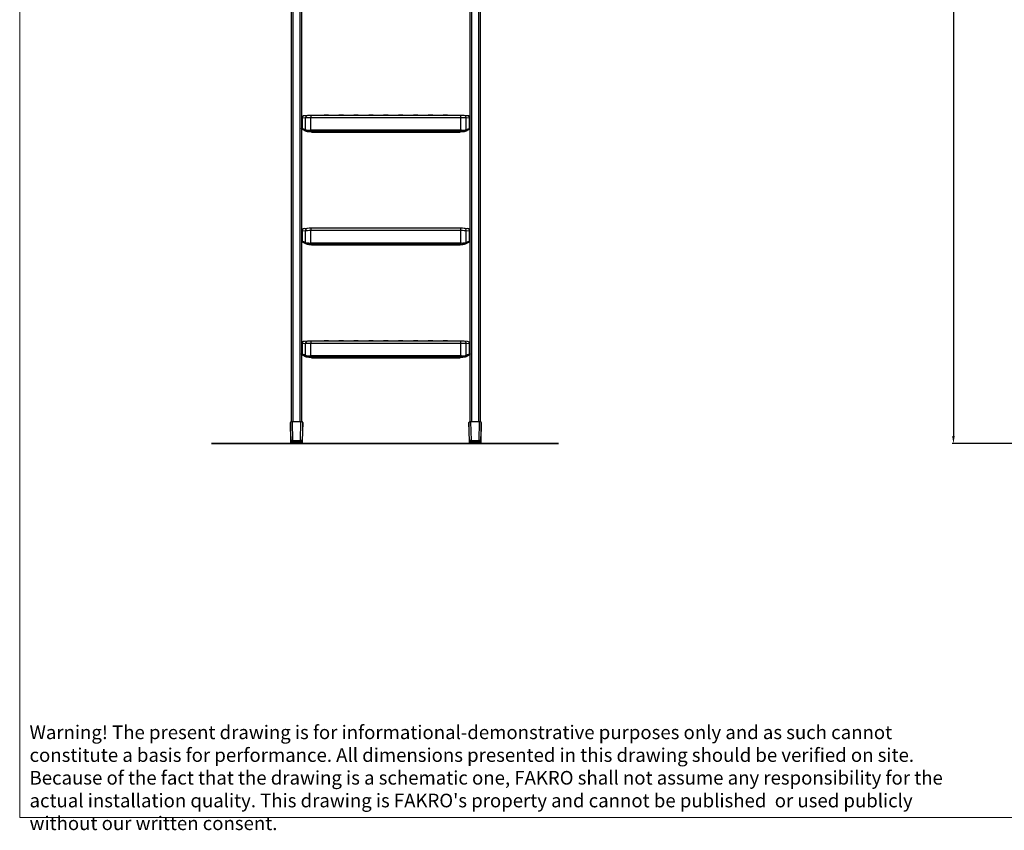
# Model space of a CAD drawing. Units: millimetres. Extents: x -14339 to 13401, y -5219 to -182.
# Drawn here: x -14230 to -12245, y -5082 to -3448 of the extents above; entities that cross this region are included whole.
import ezdxf

# ---------------------------------------------------------------- set-up
doc = ezdxf.new("R2010")
doc.units = ezdxf.units.MM
doc.header["$LTSCALE"] = 5
for name, color, linetype, lineweight in [('CONSTRUCTION', 40, 'Continuous', 20), ('FAKRO TEXT', 80, 'Continuous', 9), ('FAKRO TEXT @ 1', 80, 'Continuous', 9), ('FAKRO TEXT EN', 80, 'Continuous', 9)]:
    doc.layers.add(name, color=color, linetype=linetype, lineweight=lineweight)
doc.layers.add('Default', color=7, linetype='Continuous')
doc.layers.add('FAKRO LOFT LADDERS', color=7, linetype='Continuous')
doc.styles.add('FAKRO', font='arial.ttf')
doc.styles.get("Standard").update_dxf_attribs({"font": 'verdana.ttf', "height": 30})
doc.dimstyles.new('FAKRO loft laders', dxfattribs={"dimscale": 5, "dimtxt": 30, "dimasz": 15, "dimexe": 2.5, "dimexo": 2.5, "dimgap": 1, "dimtad": 1, "dimdec": 0, "dimrnd": 0.1, "dimzin": 1, "dimdsep": 46, "dimtxsty": 'FAKRO', "dimcen": 2, "dimclrd": 6, "dimclre": 6, "dimclrt": 3, "dimadec": 0, "dimazin": 0, "dimtfac": 1, "dimtdec": 0, "dimtmove": 2, "dimatfit": 3, "dimfxl": 0, "dimtolj": 1, "dimarcsym": 0})

# ---------------------------------------------------------------- blocks, each defined once
blk = doc.blocks.new('*D14')
at = {"layer": 'Defpoints', "color": 0, "transparency": 16777216}
for p in [(-12157.2, -1170.3), (-12347.7, -4302.7), (-12138.2, -4302.7)]:
    blk.add_point(p, dxfattribs=at)
at = {"layer": 'FAKRO TEXT', "color": 6, "lineweight": -2, "transparency": 16777216}
for p, q in [((-12159.7, -1170.3), (-12350.2, -1170.3)), ((-12347.7, -1185.3), (-12347.7, -4287.7)), ((-12140.7, -4302.7), (-12350.2, -4302.7))]:
    blk.add_line(p, q, dxfattribs=at)
at = {"layer": 'FAKRO TEXT', "color": 6, "transparency": 16777216}
for points in [[(-12350.2, -1185.3), (-12345.2, -1185.3), (-12347.7, -1170.3)], [(-12350.2, -4287.7), (-12345.2, -4287.7), (-12347.7, -4302.7)]]:
    blk.add_solid(points, dxfattribs=at)
at = {"layer": 'FAKRO TEXT', "color": 3, "transparency": 16777216, "insert": (-12363.7, -2736.5), "char_height": 30, "attachment_point": 5, "rotation": 90, "style": 'FAKRO'}
blk.add_mtext('\\A1;H', dxfattribs=at)
blk = doc.blocks.new('A$C42BA1F6A')
at = {"layer": 'FAKRO LOFT LADDERS', "color": 7, "linetype": 'Continuous'}
for p, q in [((91.2, 44), (91.2, 1054.5)), ((93.6, 1055.5), (93.6, 44.1)), ((108.8, 44.1), (108.8, 1055.5)), ((111.2, 1054.5), (111.2, 44)), ((451.2, 44), (451.2, 1054.5)), ((453.6, 1055.5), (453.6, 44.1)), ((468.8, 44.1), (468.8, 1055.5)), ((471.2, 1054.5), (471.2, 44)), ((119, 656.4), (112.2, 655.8)), ((112.2, 655.8), (112.2, 635.3)), ((123.2, 661.3), (116.5, 660.7)), ((119, 632.8), (119, 656.4)), ((130.2, 661.5), (130.2, 656.7)), ((432.2, 661.5), (130.2, 661.5)), ((432.2, 656.7), (130.2, 656.7)), ((130.2, 632.2), (130.2, 656.7)), ((156.7, 661.8), (156.5, 661.5)), ((165.9, 661.5), (165.7, 661.8)), ((186.7, 661.8), (186.5, 661.5)), ((195.9, 661.5), (195.7, 661.8)), ((216.7, 661.8), (216.5, 661.5)), ((225.9, 661.5), (225.7, 661.8)), ((246.7, 661.8), (246.5, 661.5)), ((255.9, 661.5), (255.7, 661.8)), ((276.7, 661.8), (276.5, 661.5)), ((285.9, 661.5), (285.7, 661.8)), ((306.7, 661.8), (306.5, 661.5)), ((315.9, 661.5), (315.7, 661.8)), ((336.7, 661.8), (336.5, 661.5)), ((345.9, 661.5), (345.7, 661.8)), ((366.7, 661.8), (366.5, 661.5)), ((375.9, 661.5), (375.7, 661.8)), ((396.7, 661.8), (396.5, 661.5)), ((405.9, 661.5), (405.7, 661.8)), ((432.2, 656.7), (432.2, 661.5)), ((432.2, 632.2), (432.2, 656.7)), ((445.9, 660.7), (439.1, 661.3)), ((443.4, 632.8), (443.4, 656.4)), ((450.1, 655.8), (443.4, 656.4)), ((450.1, 635.3), (450.1, 655.8)), ((112.3, 635.2), (111.3, 635.2)), ((119, 632.8), (112.2, 635.3)), ((112.3, 635.2), (112.2, 634.6)), ((450.1, 635.3), (443.4, 632.8)), ((451.1, 635.2), (450.1, 635.2)), ((111.2, 632.8), (112.2, 632.8)), ((112.2, 634.6), (112.2, 632.8)), ((112.2, 634.3), (119, 630.5)), ((112.9, 634.5), (112.4, 634.5)), ((113.2, 634.4), (113.2, 635)), ((113.2, 634.4), (120, 630.6)), ((120, 630.6), (120, 632.5)), ((131.7, 631.7), (128.8, 631.7)), ((128.8, 628.9), (131.2, 628.9)), ((130.2, 632.2), (432.2, 632.2)), ((130.2, 629.4), (130.2, 631.7)), ((130.2, 629.4), (266.2, 629.4)), ((131.2, 631.1), (131.2, 631.7)), ((131.2, 631), (131.2, 631.1)), ((131.2, 629.1), (131.2, 629.2)), ((131.2, 628.1), (131.2, 629.1)), ((131.2, 628.1), (131.2, 627.9)), ((131.2, 627.9), (431.2, 627.9)), ((131.2, 627.9), (131.2, 627.9)), ((131.2, 627.9), (431.2, 627.9)), ((131.7, 631.7), (131.7, 630.6)), ((430.7, 630.6), (131.7, 630.6)), ((131.7, 630.6), (131.7, 630.5)), ((136.2, 630.3), (426.2, 630.3)), ((136.2, 630.3), (136.2, 630.3)), ((136.2, 630.3), (426.2, 630.3)), ((136.2, 629.2), (426.2, 629.2)), ((136.2, 629.2), (136.2, 628.2)), ((136.2, 628.2), (426.2, 628.2)), ((266.2, 630.3), (266.2, 629.2)), ((296.2, 629.2), (296.2, 630.3)), ((296.2, 629.4), (432.2, 629.4)), ((426.2, 630.3), (426.2, 630.3)), ((426.2, 628.2), (426.2, 629.2)), ((433.6, 631.7), (430.7, 631.7)), ((430.7, 630.6), (430.7, 631.7)), ((430.7, 630.5), (430.7, 630.6)), ((431.2, 631.7), (431.2, 631.1)), ((431.2, 631.1), (431.2, 631)), ((431.2, 629.2), (431.2, 629.1)), ((431.2, 629.1), (431.2, 628.1)), ((431.2, 628.9), (433.6, 628.9)), ((431.2, 628.1), (431.2, 627.9)), ((431.2, 627.9), (431.2, 627.9)), ((432.2, 629.4), (432.2, 631.7)), ((442.4, 630.6), (449.2, 634.4)), ((442.4, 630.6), (442.4, 632.5)), ((443.4, 630.5), (450.1, 634.3)), ((449.2, 635), (449.2, 634.4)), ((450, 634.5), (449.5, 634.5)), ((450.2, 632.8), (450.2, 634.6)), ((450.2, 632.8), (451.2, 632.8)), ((119, 428.9), (112.2, 428.3)), ((112.2, 428.3), (112.2, 407.9)), ((123.2, 433.8), (116.5, 433.2)), ((119, 405.3), (119, 428.9)), ((130.2, 434), (130.2, 429.2)), ((432.2, 434), (130.2, 434)), ((432.2, 429.2), (130.2, 429.2)), ((130.2, 404.7), (130.2, 429.2)), ((156.7, 434.3), (156.5, 434)), ((165.9, 434), (165.7, 434.3)), ((186.7, 434.3), (186.5, 434)), ((195.9, 434), (195.7, 434.3)), ((216.7, 434.3), (216.5, 434)), ((225.9, 434), (225.7, 434.3)), ((246.7, 434.3), (246.5, 434)), ((255.9, 434), (255.7, 434.3)), ((276.7, 434.3), (276.5, 434)), ((285.9, 434), (285.7, 434.3)), ((306.7, 434.3), (306.5, 434)), ((315.9, 434), (315.7, 434.3)), ((336.7, 434.3), (336.5, 434)), ((345.9, 434), (345.7, 434.3)), ((366.7, 434.3), (366.5, 434)), ((375.9, 434), (375.7, 434.3)), ((396.7, 434.3), (396.5, 434)), ((405.9, 434), (405.7, 434.3)), ((432.2, 429.2), (432.2, 434)), ((432.2, 404.7), (432.2, 429.2)), ((445.9, 433.2), (439.1, 433.8)), ((443.4, 405.3), (443.4, 428.9)), ((450.1, 428.3), (443.4, 428.9)), ((450.1, 407.9), (450.1, 428.3)), ((111.2, 405.3), (112.2, 405.3)), ((112.3, 407.7), (111.3, 407.7)), ((119, 405.3), (112.2, 407.9)), ((112.3, 407.7), (112.2, 407.1)), ((112.2, 407.1), (112.2, 405.3)), ((112.2, 406.8), (119, 403.1)), ((112.9, 407.1), (112.4, 407.1)), ((113.2, 406.9), (113.2, 407.5)), ((113.2, 406.9), (120, 403.1)), ((120, 403.1), (120, 405.1)), ((131.7, 404.2), (128.8, 404.2)), ((128.8, 401.4), (131.2, 401.4)), ((130.2, 404.7), (432.2, 404.7)), ((130.2, 402), (130.2, 404.2)), ((130.2, 402), (266.2, 402)), ((131.2, 403.7), (131.2, 404.2)), ((131.2, 403.5), (131.2, 403.7)), ((131.2, 401.6), (131.2, 401.7)), ((131.2, 400.6), (131.2, 401.6)), ((131.2, 400.6), (131.2, 400.5)), ((131.2, 400.5), (431.2, 400.5)), ((131.2, 400.5), (131.2, 400.5)), ((131.2, 400.5), (431.2, 400.5)), ((131.7, 404.2), (131.7, 403.2)), ((430.7, 403.2), (131.7, 403.2)), ((131.7, 403.2), (131.7, 403)), ((136.2, 402.9), (426.2, 402.9)), ((136.2, 402.9), (136.2, 402.9)), ((136.2, 402.9), (426.2, 402.9)), ((136.2, 401.8), (426.2, 401.8)), ((136.2, 401.8), (136.2, 400.8)), ((136.2, 400.8), (426.2, 400.8)), ((266.2, 402.9), (266.2, 401.8)), ((296.2, 401.8), (296.2, 402.9)), ((296.2, 402), (432.2, 402)), ((426.2, 402.9), (426.2, 402.9)), ((426.2, 400.8), (426.2, 401.8)), ((433.6, 404.2), (430.7, 404.2)), ((430.7, 403.2), (430.7, 404.2)), ((430.7, 403), (430.7, 403.2)), ((431.2, 404.2), (431.2, 403.7)), ((431.2, 403.7), (431.2, 403.5)), ((431.2, 401.7), (431.2, 401.6)), ((431.2, 401.6), (431.2, 400.6)), ((431.2, 401.4), (433.6, 401.4)), ((431.2, 400.6), (431.2, 400.5)), ((431.2, 400.5), (431.2, 400.5)), ((432.2, 402), (432.2, 404.2)), ((442.4, 403.1), (449.2, 406.9)), ((442.4, 403.1), (442.4, 405.1)), ((450.1, 407.9), (443.4, 405.3)), ((443.4, 403.1), (450.1, 406.8)), ((449.2, 407.5), (449.2, 406.9)), ((450, 407.1), (449.5, 407.1)), ((451.1, 407.7), (450.1, 407.7)), ((450.2, 405.3), (450.2, 407.1)), ((450.2, 405.3), (451.2, 405.3)), ((119, 201.5), (112.2, 200.9)), ((112.2, 200.9), (112.2, 180.4)), ((123.2, 206.4), (116.5, 205.8)), ((119, 177.9), (119, 201.5)), ((130.2, 206.6), (130.2, 201.7)), ((432.2, 206.6), (130.2, 206.6)), ((432.2, 201.7), (130.2, 201.7)), ((130.2, 177.2), (130.2, 201.7)), ((156.7, 206.9), (156.5, 206.6)), ((165.9, 206.6), (165.7, 206.9)), ((186.7, 206.9), (186.5, 206.6)), ((195.9, 206.6), (195.7, 206.9)), ((216.7, 206.9), (216.5, 206.6)), ((225.9, 206.6), (225.7, 206.9)), ((246.7, 206.9), (246.5, 206.6)), ((255.9, 206.6), (255.7, 206.9)), ((276.7, 206.9), (276.5, 206.6)), ((285.9, 206.6), (285.7, 206.9)), ((306.7, 206.9), (306.5, 206.6)), ((315.9, 206.6), (315.7, 206.9)), ((336.7, 206.9), (336.5, 206.6)), ((345.9, 206.6), (345.7, 206.9)), ((366.7, 206.9), (366.5, 206.6)), ((375.9, 206.6), (375.7, 206.9)), ((396.7, 206.9), (396.5, 206.6)), ((405.9, 206.6), (405.7, 206.9)), ((432.2, 201.7), (432.2, 206.6)), ((432.2, 177.2), (432.2, 201.7)), ((445.9, 205.8), (439.1, 206.4)), ((443.4, 177.9), (443.4, 201.5)), ((450.1, 200.9), (443.4, 201.5)), ((450.1, 180.4), (450.1, 200.9)), ((112.3, 180.3), (111.3, 180.3)), ((119, 177.9), (112.2, 180.4)), ((112.3, 180.3), (112.2, 179.6)), ((112.2, 179.6), (112.2, 177.8)), ((112.2, 179.3), (119, 175.6)), ((112.9, 179.6), (112.4, 179.6)), ((113.2, 179.4), (113.2, 180)), ((113.2, 179.4), (120, 175.7)), ((442.4, 175.7), (449.2, 179.4)), ((450.1, 180.4), (443.4, 177.9)), ((443.4, 175.6), (450.1, 179.3)), ((449.2, 180), (449.2, 179.4)), ((450, 179.6), (449.5, 179.6)), ((451.1, 180.3), (450.1, 180.3)), ((450.2, 177.8), (450.2, 179.6)), ((111.2, 177.8), (112.2, 177.8)), ((120, 175.7), (120, 177.6)), ((131.7, 176.8), (128.8, 176.8)), ((128.8, 174), (131.2, 174)), ((130.2, 177.2), (432.2, 177.2)), ((130.2, 174.5), (130.2, 176.8)), ((130.2, 174.5), (266.2, 174.5)), ((131.2, 176.2), (131.2, 176.8)), ((131.2, 176.1), (131.2, 176.2)), ((131.2, 174.1), (131.2, 174.3)), ((131.2, 173.1), (131.2, 174.1)), ((131.2, 173.1), (131.2, 173)), ((131.2, 173), (431.2, 173)), ((131.2, 173), (131.2, 173)), ((131.2, 173), (431.2, 173)), ((131.7, 176.8), (131.7, 175.7)), ((430.7, 175.7), (131.7, 175.7)), ((131.7, 175.7), (131.7, 175.6)), ((136.2, 175.4), (426.2, 175.4)), ((136.2, 175.4), (136.2, 175.4)), ((136.2, 175.4), (426.2, 175.4)), ((136.2, 174.3), (426.2, 174.3)), ((136.2, 174.3), (136.2, 173.3)), ((136.2, 173.3), (426.2, 173.3)), ((266.2, 175.4), (266.2, 174.3)), ((296.2, 174.3), (296.2, 175.4)), ((296.2, 174.5), (432.2, 174.5)), ((426.2, 175.4), (426.2, 175.4)), ((426.2, 173.3), (426.2, 174.3)), ((433.6, 176.8), (430.7, 176.8)), ((430.7, 175.7), (430.7, 176.8)), ((430.7, 175.6), (430.7, 175.7)), ((431.2, 176.8), (431.2, 176.2)), ((431.2, 176.2), (431.2, 176.1)), ((431.2, 174.3), (431.2, 174.1)), ((431.2, 174.1), (431.2, 173.1)), ((431.2, 174), (433.6, 174)), ((431.2, 173.1), (431.2, 173)), ((431.2, 173), (431.2, 173)), ((432.2, 174.5), (432.2, 176.8)), ((442.4, 175.7), (442.4, 177.6)), ((450.2, 177.8), (451.2, 177.8)), ((88.8, 42.4), (88.8, 27)), ((89.8, 4.9), (88.8, 42.4)), ((88.8, 42.4), (88.8, 27)), ((92.3, 44.1), (92.3, 43.8)), ((110.1, 44.1), (92.3, 44.1)), ((92.3, 43.8), (93.3, 6.4)), ((110.1, 43.8), (92.3, 43.8)), ((109.1, 6.4), (110.1, 43.8)), ((110.1, 44.1), (110.1, 43.8)), ((113.6, 42.4), (112.6, 4.9)), ((113.6, 27), (113.6, 42.4)), ((113.6, 27), (113.6, 42.4)), ((448.7, 42.4), (448.7, 27)), ((449.8, 4.9), (448.7, 42.4)), ((448.7, 42.4), (448.7, 27)), ((452.2, 44.1), (452.2, 43.8)), ((470.1, 44.1), (452.2, 44.1)), ((452.2, 43.8), (453.3, 6.4)), ((470.1, 43.8), (452.2, 43.8)), ((469.1, 6.4), (470.1, 43.8)), ((470.1, 44.1), (470.1, 43.8)), ((473.6, 42.4), (472.6, 4.9)), ((473.6, 27), (473.6, 42.4)), ((473.6, 27), (473.6, 42.4)), ((88.8, 27), (89.5, 1.8)), ((112.9, 1.8), (113.6, 27)), ((448.7, 27), (449.5, 1.8)), ((472.9, 1.8), (473.6, 27)), ((89.8, 3.3), (89.8, 4.9)), ((90.6, 0.7), (91.7, 0.7)), ((90.8, 4), (90.8, 2.4)), ((90.8, 2.4), (91.7, 2.4)), ((91.7, 2.2), (90.8, 2.2)), ((91.7, 4), (91.7, 4.2)), ((91.7, 3.9), (91.7, 4)), ((91.7, 3.4), (91.7, 3.9)), ((91.8, 3.9), (91.7, 3.9)), ((91.7, 3.2), (91.7, 3.4)), ((110.7, 3.4), (91.7, 3.4)), ((91.7, 2.8), (91.7, 3.2)), ((91.7, 3.2), (110.7, 3.2)), ((91.7, 2.6), (91.7, 2.8)), ((110.7, 2.8), (91.7, 2.8)), ((91.7, 2.2), (91.7, 2.6)), ((91.7, 2.6), (110.7, 2.6)), ((110.7, 2.2), (91.7, 2.2)), ((91.7, 2), (91.7, 2.2)), ((91.7, 2), (91.7, 1.7)), ((91.7, 2), (110.7, 2)), ((91.7, 1.7), (91.7, 1.5)), ((110.7, 1.7), (91.7, 1.7)), ((91.7, 1.5), (91.7, 1.5)), ((91.7, 1.5), (91.7, 1.3)), ((110.7, 1.5), (91.7, 1.5)), ((91.7, 1.5), (110.7, 1.5)), ((91.7, 1.3), (91.7, 1.2)), ((91.7, 1.3), (110.7, 1.3)), ((91.7, 1.2), (91.7, 1)), ((91.7, 1.2), (110.7, 1.2)), ((91.7, 1), (91.7, 0.9)), ((91.7, 1), (110.7, 1)), ((91.7, 0.9), (91.7, 0.7)), ((91.7, 0.9), (110.7, 0.9)), ((91.7, 0.7), (91.7, 0.6)), ((91.7, 0.7), (110.7, 0.7)), ((91.7, 0.6), (91.7, 0.5)), ((91.7, 0.6), (110.7, 0.6)), ((91.7, 0.5), (91.7, 0.4)), ((91.7, 0.5), (110.7, 0.5)), ((91.7, 0.4), (91.7, 0.3)), ((91.7, 0.4), (110.7, 0.4)), ((91.7, 0.3), (91.7, 0.2)), ((91.7, 0.3), (110.7, 0.3)), ((91.7, 0.2), (91.7, 0.2)), ((91.7, 0.2), (91.7, 0.1)), ((91.7, 0.2), (110.7, 0.2)), ((91.7, 0.2), (110.7, 0.2)), ((91.7, 0.1), (91.7, 0.1)), ((91.7, 0.1), (91.7, 0)), ((91.7, 0.1), (110.7, 0.1)), ((91.7, 0.1), (110.7, 0.1)), ((91.7, 0), (91.7, 0)), ((91.7, 0), (91.7, 0)), ((91.7, 0), (91.7, 0)), ((91.7, 0), (110.7, 0)), ((91.7, 0), (110.7, 0)), ((91.7, 0), (110.7, 0)), ((91.7, 0), (110.7, 0)), ((91.8, 3.8), (110.6, 3.8)), ((110.4, 4.1), (92, 4.1)), ((110.1, 4.5), (92.3, 4.5)), ((109.4, 4.7), (93, 4.7)), ((93.3, 6.4), (109.1, 6.4)), ((93.3, 5.1), (93.3, 6.4)), ((109.1, 5.1), (93.3, 5.1)), ((109.1, 5.1), (109.1, 6.4)), ((110.7, 3.9), (110.6, 3.9)), ((110.7, 4), (110.7, 4.2)), ((110.7, 3.9), (110.7, 4)), ((110.7, 3.4), (110.7, 3.9)), ((110.7, 3.2), (110.7, 3.4)), ((110.7, 2.8), (110.7, 3.2)), ((110.7, 2.6), (110.7, 2.8)), ((110.7, 2.2), (110.7, 2.6)), ((110.7, 2.4), (111.6, 2.4)), ((110.7, 2), (110.7, 2.2)), ((111.6, 2.2), (110.7, 2.2)), ((110.7, 2), (110.7, 1.7)), ((110.7, 1.7), (110.7, 1.5)), ((110.7, 1.5), (110.7, 1.5)), ((110.7, 1.5), (110.7, 1.3)), ((110.7, 1.3), (110.7, 1.2)), ((110.7, 1.2), (110.7, 1)), ((110.7, 1), (110.7, 0.9)), ((110.7, 0.9), (110.7, 0.7)), ((110.7, 0.7), (110.7, 0.6)), ((110.7, 0.7), (111.8, 0.7)), ((110.7, 0.6), (110.7, 0.5)), ((110.7, 0.5), (110.7, 0.4)), ((110.7, 0.4), (110.7, 0.3)), ((110.7, 0.3), (110.7, 0.2)), ((110.7, 0.2), (110.7, 0.2)), ((110.7, 0.2), (110.7, 0.1)), ((110.7, 0.1), (110.7, 0.1)), ((110.7, 0.1), (110.7, 0)), ((110.7, 0), (110.7, 0)), ((110.7, 0), (110.7, 0)), ((110.7, 0), (110.7, 0)), ((111.6, 2.4), (111.6, 4)), ((112.6, 4.9), (112.6, 3.3)), ((449.8, 3.3), (449.8, 4.9)), ((450.6, 0.7), (451.7, 0.7)), ((450.8, 4), (450.8, 2.4)), ((450.8, 2.4), (451.7, 2.4)), ((451.7, 2.2), (450.8, 2.2)), ((451.7, 4), (451.7, 4.2)), ((451.7, 3.9), (451.7, 4)), ((451.7, 3.4), (451.7, 3.9)), ((451.8, 3.9), (451.7, 3.9)), ((451.7, 3.2), (451.7, 3.4)), ((470.7, 3.4), (451.7, 3.4)), ((451.7, 2.8), (451.7, 3.2)), ((451.7, 3.2), (470.7, 3.2)), ((451.7, 2.6), (451.7, 2.8)), ((470.7, 2.8), (451.7, 2.8)), ((451.7, 2.2), (451.7, 2.6)), ((451.7, 2.6), (470.7, 2.6)), ((470.7, 2.2), (451.7, 2.2)), ((451.7, 2), (451.7, 2.2)), ((451.7, 2), (451.7, 1.7)), ((451.7, 2), (470.7, 2)), ((451.7, 1.7), (451.7, 1.5)), ((470.7, 1.7), (451.7, 1.7)), ((451.7, 1.5), (451.7, 1.5)), ((451.7, 1.5), (451.7, 1.3)), ((470.7, 1.5), (451.7, 1.5)), ((451.7, 1.5), (470.7, 1.5)), ((451.7, 1.3), (451.7, 1.2)), ((451.7, 1.3), (470.7, 1.3)), ((451.7, 1.2), (451.7, 1)), ((451.7, 1.2), (470.7, 1.2)), ((451.7, 1), (451.7, 0.9)), ((451.7, 1), (470.7, 1)), ((451.7, 0.9), (451.7, 0.7)), ((451.7, 0.9), (470.7, 0.9)), ((451.7, 0.7), (451.7, 0.6)), ((451.7, 0.7), (470.7, 0.7)), ((451.7, 0.6), (451.7, 0.5)), ((451.7, 0.6), (470.7, 0.6)), ((451.7, 0.5), (451.7, 0.4)), ((451.7, 0.5), (470.7, 0.5)), ((451.7, 0.4), (451.7, 0.3)), ((451.7, 0.4), (470.7, 0.4)), ((451.7, 0.3), (451.7, 0.2)), ((451.7, 0.3), (470.7, 0.3)), ((451.7, 0.2), (451.7, 0.2)), ((451.7, 0.2), (451.7, 0.1)), ((451.7, 0.2), (470.7, 0.2)), ((451.7, 0.2), (470.7, 0.2)), ((451.7, 0.1), (451.7, 0.1)), ((451.7, 0.1), (451.7, 0)), ((451.7, 0.1), (470.7, 0.1)), ((451.7, 0.1), (470.7, 0.1)), ((451.7, 0), (451.7, 0)), ((451.7, 0), (451.7, 0)), ((451.7, 0), (451.7, 0)), ((451.7, 0), (470.7, 0)), ((451.7, 0), (470.7, 0)), ((451.7, 0), (470.7, 0)), ((451.7, 0), (470.7, 0)), ((451.8, 3.8), (470.6, 3.8)), ((470.4, 4.1), (452, 4.1)), ((470.1, 4.5), (452.2, 4.5)), ((469.4, 4.7), (453, 4.7)), ((453.3, 6.4), (469.1, 6.4)), ((453.3, 5.1), (453.3, 6.4)), ((469.1, 5.1), (453.3, 5.1)), ((469.1, 5.1), (469.1, 6.4)), ((470.7, 3.9), (470.6, 3.9)), ((470.7, 4), (470.7, 4.2)), ((470.7, 3.9), (470.7, 4)), ((470.7, 3.4), (470.7, 3.9)), ((470.7, 3.2), (470.7, 3.4)), ((470.7, 2.8), (470.7, 3.2)), ((470.7, 2.6), (470.7, 2.8)), ((470.7, 2.2), (470.7, 2.6)), ((470.7, 2.4), (471.6, 2.4)), ((470.7, 2), (470.7, 2.2)), ((471.6, 2.2), (470.7, 2.2)), ((470.7, 2), (470.7, 1.7)), ((470.7, 1.7), (470.7, 1.5)), ((470.7, 1.5), (470.7, 1.5)), ((470.7, 1.5), (470.7, 1.3)), ((470.7, 1.3), (470.7, 1.2)), ((470.7, 1.2), (470.7, 1)), ((470.7, 1), (470.7, 0.9)), ((470.7, 0.9), (470.7, 0.7)), ((470.7, 0.7), (470.7, 0.6)), ((470.7, 0.7), (471.8, 0.7)), ((470.7, 0.6), (470.7, 0.5)), ((470.7, 0.5), (470.7, 0.4)), ((470.7, 0.4), (470.7, 0.3)), ((470.7, 0.3), (470.7, 0.2)), ((470.7, 0.2), (470.7, 0.2)), ((470.7, 0.2), (470.7, 0.1)), ((470.7, 0.1), (470.7, 0.1)), ((470.7, 0.1), (470.7, 0)), ((470.7, 0), (470.7, 0)), ((470.7, 0), (470.7, 0)), ((470.7, 0), (470.7, 0)), ((471.6, 2.4), (471.6, 4)), ((472.6, 4.9), (472.6, 3.3))]:
    blk.add_line(p, q, dxfattribs=at)
for centre, radius, start, end in [((116.4, 655.5), 5.21, 89.384, 165.5298), ((129.2, 561.5), 100, 89.4429, 93.4287), ((433.2, 562.4), 99.1, 86.5528, 90.5756), ((446, 655.6), 5.16, 0.5663, 91.0434), ((448, 634.6), 2.2, 0.7862, 16.7809), ((70.7, 799.5), 177.6, 289.1122, 289.5872), ((142.8, 687.8), 59.7, 257.8264, 258.8068), ((419.6, 687.8), 59.7, 281.1932, 282.1736), ((491.7, 799.5), 177.6, 250.4128, 250.8878), ((116.4, 428), 5.21, 89.384, 165.5298), ((129.2, 334), 100, 89.4429, 93.4287), ((433.2, 334.9), 99.1, 86.5528, 90.5756), ((446, 428.1), 5.16, 0.5663, 91.0434), ((70.7, 572), 177.6, 289.1122, 289.5872), ((142.8, 460.3), 59.7, 257.8264, 258.8068), ((419.6, 460.3), 59.7, 281.1932, 282.1736), ((491.7, 572), 177.6, 250.4128, 250.8878), ((448, 407.1), 2.2, 0.7862, 16.7809), ((116.4, 200.6), 5.21, 89.384, 165.5298), ((129.2, 106.5), 100, 89.4429, 93.4287), ((433.2, 107.5), 99.1, 86.5528, 90.5756), ((446, 200.6), 5.16, 0.5663, 91.0434), ((448, 179.6), 2.2, 0.7862, 16.7809), ((70.7, 344.6), 177.6, 289.1122, 289.5872), ((142.8, 232.8), 59.7, 257.8264, 258.8068), ((419.6, 232.8), 59.7, 281.1932, 282.1736), ((491.7, 344.6), 177.6, 250.4128, 250.8878)]:
    blk.add_arc(centre, radius, start, end, dxfattribs=at)
for centre, major_axis, ratio, start_param, end_param in [((116.2, 655.6), (-5, 0), 0.999391, 6.041292, 6.283185), ((126.2, 655.6), (-15, 0), 0.034899, 5.908072, 6.283185), ((116.9, 655.7), (0.44, -4.98), 0.929899, 3.141593, 4.617363), ((123.7, 656.3), (0.44, -4.98), 0.929899, 3.141018, 4.617363), ((130.2, 656.2), (-12, 0), 0.034899, 4.712389, 5.908072), ((161.2, 661.8), (-4.5, 0), 0.034899, 3.166047, 6.258731), ((191.2, 661.8), (-4.5, 0), 0.034899, 3.166047, 6.258731), ((221.2, 661.8), (4.5, 0), 0.034899, 0.024454, 3.117138), ((251.2, 661.8), (-4.5, 0), 0.034899, 3.166047, 6.258731), ((281.2, 661.8), (-4.5, 0), 0.034899, 3.166047, 6.258731), ((311.2, 661.8), (-4.5, 0), 0.034899, 3.166047, 6.258731), ((341.2, 661.8), (-4.5, 0), 0.034899, 3.166047, 6.258731), ((371.2, 661.8), (-4.5, 0), 0.034899, 3.166047, 6.258731), ((401.2, 661.8), (-4.5, 0), 0.034899, 3.166047, 6.258731), ((432.2, 656.2), (12, 0), 0.034899, 0.375113, 1.570796), ((438.7, 656.3), (-0.44, -4.98), 0.929899, 1.665823, 3.142038), ((445.5, 655.7), (-0.44, -4.98), 0.929899, 1.665823, 3.141593), ((436.2, 655.6), (-15, 0), 0.034899, 3.141593, 3.516706), ((126.2, 636.1), (-15, 0), 0.146808, 0.286871, 0.375113), ((436.2, 636.1), (15, 0), 0.146808, -0.375113, -0.286871), ((126.2, 635.5), (-14, 0), 0.216607, 0.308011, 0.375113), ((130.2, 633.4), (-12, 0), 0.146808, 0.375113, 1.454768), ((130.2, 631.5), (-12, 0), 0.216607, 0.375113, 1.454768), ((130.2, 631.5), (-11, 0), 0.216607, 0.375113, 1.661831), ((131.7, 631.1), (0.5, 0), 0.999391, 3.141593, 4.712389), ((131.7, 631), (0.5, 0), 0.999391, 3.141593, 4.712389), ((136.2, 629.1), (-5, 0), 0.034899, 4.712389, 6.283185), ((136.2, 628.1), (5, 0), 0.034899, 1.570796, 3.141593), ((136.2, 630.5), (-4.5, 0), 0.034899, 0, 1.570796), ((426.2, 630.5), (-4.5, 0), 0.034899, 1.570796, 3.141593), ((426.2, 629.1), (-5, 0), 0.034899, 3.141593, 4.712389), ((426.2, 628.1), (5, 0), 0.034899, 0, 1.570796), ((430.7, 631.1), (-0.5, 0), 0.999391, 1.570796, 3.141593), ((430.7, 631), (-0.5, 0), 0.999391, 1.570796, 3.141593), ((432.2, 631.5), (-11, 0), 0.216607, 1.479762, 2.766479), ((432.2, 633.4), (12, 0), 0.146808, 4.828417, 5.908072), ((432.2, 631.5), (12, 0), 0.216607, 4.828417, 5.908072), ((436.2, 635.5), (14, 0), 0.216607, -0.375113, -0.308011), ((116.2, 428.1), (-5, 0), 0.999391, 6.041292, 6.283185), ((126.2, 428.1), (-15, 0), 0.034899, 5.908072, 6.283185), ((116.9, 428.3), (0.44, -4.98), 0.929899, 3.141593, 4.617363), ((123.7, 428.9), (0.44, -4.98), 0.929899, 3.141018, 4.617363), ((130.2, 428.8), (-12, 0), 0.034899, 4.712389, 5.908072), ((161.2, 434.3), (-4.5, 0), 0.034899, 3.166047, 6.258731), ((191.2, 434.3), (-4.5, 0), 0.034899, 3.166047, 6.258731), ((221.2, 434.3), (4.5, 0), 0.034899, 0.024454, 3.117138), ((251.2, 434.3), (-4.5, 0), 0.034899, 3.166047, 6.258731), ((281.2, 434.3), (-4.5, 0), 0.034899, 3.166047, 6.258731), ((311.2, 434.3), (-4.5, 0), 0.034899, 3.166047, 6.258731), ((341.2, 434.3), (-4.5, 0), 0.034899, 3.166047, 6.258731), ((371.2, 434.3), (-4.5, 0), 0.034899, 3.166047, 6.258731), ((401.2, 434.3), (-4.5, 0), 0.034899, 3.166047, 6.258731), ((432.2, 428.8), (12, 0), 0.034899, 0.375113, 1.570796), ((438.7, 428.9), (-0.44, -4.98), 0.929899, 1.665823, 3.142038), ((445.5, 428.3), (-0.44, -4.98), 0.929899, 1.665823, 3.141593), ((436.2, 428.1), (-15, 0), 0.034899, 3.141593, 3.516706), ((126.2, 408.7), (-15, 0), 0.146808, 0.286871, 0.375113), ((126.2, 408), (-14, 0), 0.216607, 0.308011, 0.375113), ((130.2, 406), (-12, 0), 0.146808, 0.375113, 1.454768), ((130.2, 404), (-12, 0), 0.216607, 0.375113, 1.454768), ((130.2, 404), (-11, 0), 0.216607, 0.375113, 1.661831), ((131.7, 403.7), (0.5, 0), 0.999391, 3.141593, 4.712389), ((131.7, 403.5), (0.5, 0), 0.999391, 3.141593, 4.712389), ((136.2, 401.6), (-5, 0), 0.034899, 4.712389, 6.283185), ((136.2, 400.6), (5, 0), 0.034899, 1.570796, 3.141593), ((136.2, 403), (-4.5, 0), 0.034899, 0, 1.570796), ((426.2, 403), (-4.5, 0), 0.034899, 1.570796, 3.141593), ((426.2, 401.6), (-5, 0), 0.034899, 3.141593, 4.712389), ((426.2, 400.6), (5, 0), 0.034899, 0, 1.570796), ((430.7, 403.7), (-0.5, 0), 0.999391, 1.570796, 3.141593), ((430.7, 403.5), (-0.5, 0), 0.999391, 1.570796, 3.141593), ((432.2, 404), (-11, 0), 0.216607, 1.479762, 2.766479), ((432.2, 406), (12, 0), 0.146808, 4.828417, 5.908072), ((432.2, 404), (12, 0), 0.216607, 4.828417, 5.908072), ((436.2, 408), (14, 0), 0.216607, -0.375113, -0.308011), ((436.2, 408.7), (15, 0), 0.146808, -0.375113, -0.286871), ((116.2, 200.7), (-5, 0), 0.999391, 6.041292, 6.283185), ((126.2, 200.7), (-15, 0), 0.034899, 5.908072, 6.283185), ((116.9, 200.8), (0.44, -4.98), 0.929899, 3.141593, 4.617363), ((123.7, 201.4), (0.44, -4.98), 0.929899, 3.141018, 4.617363), ((130.2, 201.3), (-12, 0), 0.034899, 4.712389, 5.908072), ((161.2, 206.9), (-4.5, 0), 0.034899, 3.166047, 6.258731), ((191.2, 206.9), (-4.5, 0), 0.034899, 3.166047, 6.258731), ((221.2, 206.9), (4.5, 0), 0.034899, 0.024454, 3.117138), ((251.2, 206.9), (-4.5, 0), 0.034899, 3.166047, 6.258731), ((281.2, 206.9), (-4.5, 0), 0.034899, 3.166047, 6.258731), ((311.2, 206.9), (-4.5, 0), 0.034899, 3.166047, 6.258731), ((341.2, 206.9), (-4.5, 0), 0.034899, 3.166047, 6.258731), ((371.2, 206.9), (-4.5, 0), 0.034899, 3.166047, 6.258731), ((401.2, 206.9), (-4.5, 0), 0.034899, 3.166047, 6.258731), ((432.2, 201.3), (12, 0), 0.034899, 0.375113, 1.570796), ((438.7, 201.4), (-0.44, -4.98), 0.929899, 1.665823, 3.142038), ((445.5, 200.8), (-0.44, -4.98), 0.929899, 1.665823, 3.141593), ((436.2, 200.7), (-15, 0), 0.034899, 3.141593, 3.516706), ((126.2, 181.2), (-15, 0), 0.146808, 0.286871, 0.375113), ((126.2, 180.5), (-14, 0), 0.216607, 0.308011, 0.375113), ((436.2, 180.5), (14, 0), 0.216607, -0.375113, -0.308011), ((436.2, 181.2), (15, 0), 0.146808, -0.375113, -0.286871), ((130.2, 178.5), (-12, 0), 0.146808, 0.375113, 1.454768), ((130.2, 176.6), (-12, 0), 0.216607, 0.375113, 1.454768), ((130.2, 176.6), (-11, 0), 0.216607, 0.375113, 1.661831), ((131.7, 176.2), (0.5, 0), 0.999391, 3.141593, 4.712389), ((131.7, 176.1), (0.5, 0), 0.999391, 3.141593, 4.712389), ((136.2, 174.1), (-5, 0), 0.034899, 4.712389, 6.283185), ((136.2, 173.1), (5, 0), 0.034899, 1.570796, 3.141593), ((136.2, 175.6), (-4.5, 0), 0.034899, 0, 1.570796), ((426.2, 175.6), (-4.5, 0), 0.034899, 1.570796, 3.141593), ((426.2, 174.1), (-5, 0), 0.034899, 3.141593, 4.712389), ((426.2, 173.1), (5, 0), 0.034899, 0, 1.570796), ((430.7, 176.2), (-0.5, 0), 0.999391, 1.570796, 3.141593), ((430.7, 176.1), (-0.5, 0), 0.999391, 1.570796, 3.141593), ((432.2, 176.6), (-11, 0), 0.216607, 1.479762, 2.766479), ((432.2, 178.5), (12, 0), 0.146808, 4.828417, 5.908072), ((432.2, 176.6), (12, 0), 0.216607, 4.828417, 5.908072), ((92.3, 42.4), (3.5, 0.01), 0.403318, 1.569835, 3.139946), ((89.3, 42.4), (0.5, 0), 0.913545, 3.141593, 3.167773), ((110.1, 42.4), (3.5, -0.01), 0.403318, 0.001647, 1.571758), ((113.1, 42.4), (-0.5, 0), 0.913545, 3.115413, 3.141593), ((452.3, 42.4), (3.5, 0.01), 0.403318, 1.569835, 3.139946), ((449.2, 42.4), (0.5, 0), 0.913545, 3.141593, 3.167773), ((470.1, 42.4), (3.5, -0.01), 0.403318, 0.001647, 1.571758), ((473.1, 42.4), (-0.5, 0), 0.913545, 3.115413, 3.141593), ((89.3, 27), (0.5, 0), 0.913545, 3.141593, 3.167773), ((113.1, 27), (-0.5, 0), 0.913545, 3.115413, 3.141593), ((449.2, 27), (0.5, 0), 0.913545, 3.141593, 3.167773), ((473.1, 27), (-0.5, 0), 0.913545, 3.115413, 3.141593), ((84.6, 210.2), (-5, 208.6), 0.010645, 3.099292, 3.262226), ((90.5, 1.8), (0.964, 0.267), 0.999048, 2.894983, 3.142421), ((93.3, 5), (-3.5, -0.03), 0.399887, 4.709684, 6.279795), ((90.8, 5), (-1, 0), 0.913545, 0.02618, 1.570796), ((89.8, 5.1), (0.05, -2), 0.010645, 0.120633, 0.418624), ((90.8, 3.3), (-1, 0), 0.913545, 0.02618, 1.570796), ((90.8, 3.2), (-0.998, 0.064), 0.992673, 0.088228, 1.633998), ((85.6, 210.2), (-5, 209.6), 0.010594, 3.141501, 3.262228), ((93.3, 4), (2.5, 0), 0.406737, 1.571617, 3.141728), ((90.8, 5.2), (0.05, -3), 0.007099, 0.120775, 0.418766), ((93, 4.2), (1.23, 0), 0.406737, 1.570796, 3.141593), ((93, 4), (-1.23, 0), 0.681984, 0, 0.204833), ((93, 3), (0, 1.84), 0.668692, 0.621236, 0.955643), ((109.1, 5), (-3.5, 0.03), 0.399887, 3.144983, 4.715094), ((109.1, 4), (-2.5, 0), 0.406737, 3.141457, 4.711568), ((109.4, 4.2), (-1.23, 0), 0.406737, 3.141593, 4.712389), ((109.4, 3), (0, 1.84), 0.668692, 5.327543, 5.66195), ((109.4, 4), (1.23, 0), 0.681984, 6.078352, 6.283185), ((111.6, 5), (1, 0), 0.913545, 4.712389, 6.257005), ((111.6, 3.3), (1, 0), 0.913545, 4.712389, 6.257005), ((111.6, 3.2), (-0.998, -0.064), 0.992673, 1.507595, 3.053365), ((111.6, 5.2), (-0.05, -3), 0.007099, -0.418766, -0.120775), ((116.8, 210.2), (5, 209.6), 0.010594, 3.020957, 3.142431), ((112.6, 5.1), (-0.05, -2), 0.010645, -0.418624, -0.120633), ((117.8, 210.2), (5, 208.6), 0.010645, 3.02096, 3.183894), ((444.6, 210.2), (-5, 208.6), 0.010645, 3.099292, 3.262226), ((450.5, 1.8), (0.964, 0.267), 0.999048, 2.894983, 3.142421), ((453.3, 5), (-3.5, -0.03), 0.399887, 4.709684, 6.279795), ((450.8, 5), (-1, 0), 0.913545, 0.02618, 1.570796), ((449.8, 5.1), (0.05, -2), 0.010645, 0.120633, 0.418624), ((450.8, 3.3), (-1, 0), 0.913545, 0.02618, 1.570796), ((450.8, 3.2), (-0.998, 0.064), 0.992673, 0.088228, 1.633998), ((445.6, 210.2), (-5, 209.6), 0.010594, 3.141501, 3.262228), ((453.3, 4), (2.5, 0), 0.406737, 1.571617, 3.141728), ((450.8, 5.2), (0.05, -3), 0.007099, 0.120775, 0.418766), ((453, 4.2), (1.23, 0), 0.406737, 1.570796, 3.141593), ((453, 4), (-1.23, 0), 0.681984, 0, 0.204833), ((453, 3), (0, 1.84), 0.668692, 0.621236, 0.955643), ((469.1, 5), (-3.5, 0.03), 0.399887, 3.144983, 4.715094), ((469.1, 4), (-2.5, 0), 0.406737, 3.141457, 4.711568), ((469.4, 4.2), (-1.23, 0), 0.406737, 3.141593, 4.712389), ((469.4, 3), (0, 1.84), 0.668692, 5.327543, 5.66195), ((469.4, 4), (1.23, 0), 0.681984, 6.078352, 6.283185), ((471.6, 5), (1, 0), 0.913545, 4.712389, 6.257005), ((471.6, 3.3), (1, 0), 0.913545, 4.712389, 6.257005), ((471.6, 3.2), (-0.998, -0.064), 0.992673, 1.507595, 3.053365), ((471.6, 5.2), (-0.05, -3), 0.007099, -0.418766, -0.120775), ((476.8, 210.2), (5, 209.6), 0.010594, 3.020957, 3.142431), ((472.6, 5.1), (-0.05, -2), 0.010645, -0.418624, -0.120633), ((477.8, 210.2), (5, 208.6), 0.010645, 3.02096, 3.183894)]:
    blk.add_ellipse(centre, major_axis=major_axis, ratio=ratio, start_param=start_param, end_param=end_param, dxfattribs=at)
for points, knots in [([(111.3, 635.2), (111.3, 635.4), (111.4, 635.5), (111.5, 635.6), (111.6, 635.6), (111.7, 635.6), (111.7, 635.5), (111.8, 635.5)], [0, 0, 0, 0, 0.5, 0.5, 0.75, 0.75, 1, 1, 1, 1]), ([(450.6, 635.5), (450.7, 635.6), (450.8, 635.6), (450.9, 635.5), (451, 635.5), (451.1, 635.3), (451.1, 635.3), (451.1, 635.2)], [0, 0, 0, 0, 0.5, 0.5, 0.75, 0.75, 1, 1, 1, 1]), ([(112.3, 634.4), (112.3, 634.5), (112.4, 634.6), (112.6, 634.7), (112.6, 634.7), (112.7, 634.6), (112.8, 634.6), (112.9, 634.5)], [0, 0, 0, 0, 0.5, 0.5, 0.75, 0.75, 1, 1, 1, 1]), ([(131.2, 631), (131.2, 630.9), (131.2, 630.8), (131.3, 630.7), (131.4, 630.6), (131.5, 630.5), (131.6, 630.5), (131.7, 630.5), (131.9, 630.5), (132.4, 630.4), (132.8, 630.4), (133, 630.4)], [0, 0, 0, 0, 0.056272, 0.098905, 0.136743, 0.172786, 0.214443, 0.284704, 0.495278, 0.836437, 1, 1, 1, 1]), ([(428, 630.4), (428.1, 630.4), (428.5, 630.4), (429.4, 630.4), (430.2, 630.4), (430.6, 630.5), (430.8, 630.5), (430.9, 630.5), (431, 630.6), (431.1, 630.8), (431.2, 630.9), (431.2, 631), (431.2, 631)], [0, 0, 0, 0, 0.038065, 0.279261, 0.521245, 0.766521, 0.852384, 0.89284, 0.923013, 0.955725, 0.990841, 1, 1, 1, 1]), ([(449.5, 634.5), (449.7, 634.6), (449.8, 634.7), (449.9, 634.6), (450, 634.6), (450, 634.5), (450.1, 634.5), (450.1, 634.4)], [0, 0, 0, 0, 0.5, 0.5, 0.75, 0.75, 1, 1, 1, 1]), ([(111.3, 407.7), (111.3, 407.9), (111.4, 408), (111.5, 408.1), (111.6, 408.1), (111.7, 408.1), (111.7, 408.1), (111.8, 408)], [0, 0, 0, 0, 0.5, 0.5, 0.75, 0.75, 1, 1, 1, 1]), ([(112.3, 406.9), (112.3, 407.1), (112.4, 407.2), (112.6, 407.2), (112.6, 407.2), (112.7, 407.2), (112.8, 407.1), (112.9, 407.1)], [0, 0, 0, 0, 0.5, 0.5, 0.75, 0.75, 1, 1, 1, 1]), ([(131.2, 403.5), (131.2, 403.5), (131.2, 403.3), (131.3, 403.2), (131.4, 403.1), (131.5, 403.1), (131.6, 403), (131.7, 403), (131.9, 403), (132.4, 403), (132.8, 402.9), (133, 402.9)], [0, 0, 0, 0, 0.056272, 0.098905, 0.136743, 0.172786, 0.214443, 0.284704, 0.495278, 0.836437, 1, 1, 1, 1]), ([(428, 402.9), (428.1, 402.9), (428.5, 402.9), (429.4, 402.9), (430.2, 403), (430.6, 403), (430.8, 403), (430.9, 403.1), (431, 403.2), (431.1, 403.3), (431.2, 403.4), (431.2, 403.5), (431.2, 403.5)], [0, 0, 0, 0, 0.038065, 0.279261, 0.521245, 0.766521, 0.852384, 0.89284, 0.923013, 0.955725, 0.990841, 1, 1, 1, 1]), ([(449.5, 407.1), (449.7, 407.2), (449.8, 407.2), (449.9, 407.2), (450, 407.1), (450, 407.1), (450.1, 407), (450.1, 406.9)], [0, 0, 0, 0, 0.5, 0.5, 0.75, 0.75, 1, 1, 1, 1]), ([(450.6, 408), (450.7, 408.1), (450.8, 408.1), (450.9, 408), (451, 408), (451.1, 407.9), (451.1, 407.8), (451.1, 407.7)], [0, 0, 0, 0, 0.5, 0.5, 0.75, 0.75, 1, 1, 1, 1]), ([(111.3, 180.3), (111.3, 180.4), (111.4, 180.5), (111.5, 180.6), (111.6, 180.6), (111.7, 180.6), (111.7, 180.6), (111.8, 180.6)], [0, 0, 0, 0, 0.5, 0.5, 0.75, 0.75, 1, 1, 1, 1]), ([(112.3, 179.5), (112.3, 179.6), (112.4, 179.7), (112.6, 179.7), (112.6, 179.7), (112.7, 179.7), (112.8, 179.7), (112.9, 179.6)], [0, 0, 0, 0, 0.5, 0.5, 0.75, 0.75, 1, 1, 1, 1]), ([(449.5, 179.6), (449.7, 179.7), (449.8, 179.7), (449.9, 179.7), (450, 179.7), (450, 179.6), (450.1, 179.5), (450.1, 179.5)], [0, 0, 0, 0, 0.5, 0.5, 0.75, 0.75, 1, 1, 1, 1]), ([(450.6, 180.6), (450.7, 180.6), (450.8, 180.6), (450.9, 180.6), (451, 180.5), (451.1, 180.4), (451.1, 180.3), (451.1, 180.3)], [0, 0, 0, 0, 0.5, 0.5, 0.75, 0.75, 1, 1, 1, 1]), ([(131.2, 176.1), (131.2, 176), (131.2, 175.9), (131.3, 175.7), (131.4, 175.7), (131.5, 175.6), (131.6, 175.6), (131.7, 175.5), (131.9, 175.5), (132.4, 175.5), (132.8, 175.5), (133, 175.5)], [0, 0, 0, 0, 0.056272, 0.098905, 0.136743, 0.172786, 0.214443, 0.284704, 0.495278, 0.836437, 1, 1, 1, 1]), ([(428, 175.4), (428.1, 175.4), (428.5, 175.4), (429.4, 175.5), (430.2, 175.5), (430.6, 175.5), (430.8, 175.6), (430.9, 175.6), (431, 175.7), (431.1, 175.8), (431.2, 176), (431.2, 176.1), (431.2, 176.1)], [0, 0, 0, 0, 0.038065, 0.279261, 0.521245, 0.766521, 0.852384, 0.89284, 0.923013, 0.955725, 0.990841, 1, 1, 1, 1]), ([(92.3, 44.1), (92, 44.1), (91.5, 44.1), (90.5, 43.9), (89.6, 43.6), (89, 43.1), (88.8, 42.7), (88.8, 42.4), (88.8, 42.4)], [0, 0, 0, 0, 0.116371, 0.340877, 0.570198, 0.783089, 0.95801, 1, 1, 1, 1]), ([(113.6, 42.4), (113.6, 42.6), (113.6, 42.9), (113.2, 43.3), (112.5, 43.7), (111.6, 44), (110.7, 44.1), (110.3, 44.1), (110.1, 44.1)], [0, 0, 0, 0, 0.131942, 0.294358, 0.493659, 0.723713, 0.937344, 1, 1, 1, 1]), ([(452.2, 44.1), (452, 44.1), (451.5, 44.1), (450.5, 43.9), (449.6, 43.6), (449, 43.1), (448.8, 42.7), (448.8, 42.4), (448.7, 42.4)], [0, 0, 0, 0, 0.116371, 0.340877, 0.570198, 0.783089, 0.95801, 1, 1, 1, 1]), ([(473.6, 42.4), (473.6, 42.6), (473.6, 42.9), (473.2, 43.3), (472.5, 43.7), (471.6, 44), (470.7, 44.1), (470.3, 44.1), (470.1, 44.1)], [0, 0, 0, 0, 0.131942, 0.294358, 0.493659, 0.723713, 0.937344, 1, 1, 1, 1]), ([(89.5, 1.6), (89.5, 1.5), (89.6, 1.3), (89.8, 1), (90.2, 0.6), (90.5, 0.7), (90.6, 0.7)], [0, 0, 0, 0, 0.540606, 0.758282, 0.932547, 1, 1, 1, 1]), ([(91.8, 3.9), (91.8, 3.8), (91.8, 3.8), (91.9, 3.9), (91.9, 4), (92, 4.1)], [0, 0, 0, 0, 0.5, 0.5, 1, 1, 1, 1]), ([(92.3, 4.5), (92.3, 4.5), (92.3, 4.6), (92.5, 4.6), (92.5, 4.6), (92.7, 4.7), (92.8, 4.7), (93, 4.7)], [0, 0, 0, 0, 0.25, 0.25, 0.5, 0.5, 1, 1, 1, 1]), ([(110.1, 4.5), (110.1, 4.5), (110, 4.6), (109.9, 4.6), (109.9, 4.6), (109.7, 4.7), (109.6, 4.7), (109.4, 4.7)], [0, 0, 0, 0, 0.25, 0.25, 0.5, 0.5, 1, 1, 1, 1]), ([(110.6, 3.9), (110.6, 3.8), (110.6, 3.8), (110.5, 3.9), (110.5, 4), (110.4, 4.1)], [0, 0, 0, 0, 0.5, 0.5, 1, 1, 1, 1]), ([(111.9, 0.7), (112, 0.7), (112.4, 0.7), (112.6, 1.1), (112.8, 1.3), (112.8, 1.4), (112.9, 1.5), (112.9, 1.6)], [0, 0, 0, 0, 0.126879, 0.300681, 0.496892, 0.790359, 1, 1, 1, 1]), ([(449.5, 1.6), (449.5, 1.5), (449.6, 1.3), (449.8, 1), (450.2, 0.6), (450.5, 0.7), (450.6, 0.7)], [0, 0, 0, 0, 0.540606, 0.758282, 0.932547, 1, 1, 1, 1]), ([(451.8, 3.9), (451.8, 3.8), (451.8, 3.8), (451.9, 3.9), (451.9, 4), (452, 4.1)], [0, 0, 0, 0, 0.5, 0.5, 1, 1, 1, 1]), ([(452.2, 4.5), (452.3, 4.5), (452.3, 4.6), (452.5, 4.6), (452.5, 4.6), (452.7, 4.7), (452.8, 4.7), (453, 4.7)], [0, 0, 0, 0, 0.25, 0.25, 0.5, 0.5, 1, 1, 1, 1]), ([(470.1, 4.5), (470.1, 4.5), (470, 4.6), (469.9, 4.6), (469.9, 4.6), (469.7, 4.7), (469.6, 4.7), (469.4, 4.7)], [0, 0, 0, 0, 0.25, 0.25, 0.5, 0.5, 1, 1, 1, 1]), ([(470.6, 3.9), (470.6, 3.8), (470.6, 3.8), (470.5, 3.9), (470.5, 4), (470.4, 4.1)], [0, 0, 0, 0, 0.5, 0.5, 1, 1, 1, 1]), ([(471.8, 0.7), (472, 0.7), (472.4, 0.7), (472.6, 1.1), (472.8, 1.3), (472.8, 1.4), (472.9, 1.5), (472.9, 1.6)], [0, 0, 0, 0, 0.126879, 0.300681, 0.496892, 0.790359, 1, 1, 1, 1])]:
    blk.add_open_spline(points, degree=3, knots=knots, dxfattribs=at)

msp = doc.modelspace()

# ---------------------------------------------------------------- linework, layer by layer
at = {"layer": 'CONSTRUCTION'}
msp.add_lwpolyline([(-14229.6, -306.7), (-14229.6, -5056.7), (-7304.6, -5056.7), (-7304.6, -306.7)], close=True, dxfattribs=at)
at = {"layer": 'CONSTRUCTION', "linetype": 'Continuous', "const_width": 3}
msp.add_lwpolyline([(-13843.9, -4302.7), (-13143.9, -4302.7)], dxfattribs=at)
at = {"layer": 'FAKRO TEXT', "const_width": 1}
msp.add_lwpolyline([(-14229.6, -306.7), (-7304.6, -306.7), (-7304.6, -5056.7), (-14229.6, -5056.7), (-14229.6, -306.7)], dxfattribs=at)

# ---------------------------------------------------------------- block references
at = {"layer": 'Default'}
msp.add_blockref('A$C42BA1F6A', (-13773.2, -4302.7), dxfattribs=at)

# ---------------------------------------------------------------- texts
at = {"layer": 'FAKRO TEXT EN', "insert": (-14210.3, -4871.1), "char_height": 27.5, "width": 1905.04, "attachment_point": 1}
msp.add_mtext("{\\fArial|b0|i0|c238|p34;\\C3;Warning! The present drawing is for informational-demonstrative purposes only and as such cannot constitute a basis for performance. All dimensions presented in this drawing should be verified on site. Because of the fact that the drawing is a schematic one, FAKRO shall not assume any responsibility for the actual installation quality. This drawing is FAKRO's property and cannot be published  or used publicly without our written consent. }", dxfattribs=at)

# ---------------------------------------------------------------- dimensions: what is measured, and where the dimension line sits
at = {"layer": 'FAKRO TEXT @ 1'}
dim = msp.add_linear_dim(base=(-12347.7, -4302.7), p1=(-12157.2, -1170.3), p2=(-12138.2, -4302.7), angle=90, text='H', dimstyle='FAKRO loft laders', override={"dimscale": 1, "dimtix": 0, "dimtofl": 1, "dimtmove": 2, "dimatfit": 3}, dxfattribs=at)
dim.commit()
dim.dimension.update_dxf_attribs({"geometry": '*D14', "text_midpoint": (-12363.7, -2736.5)})

doc.saveas('drawing.dxf')
